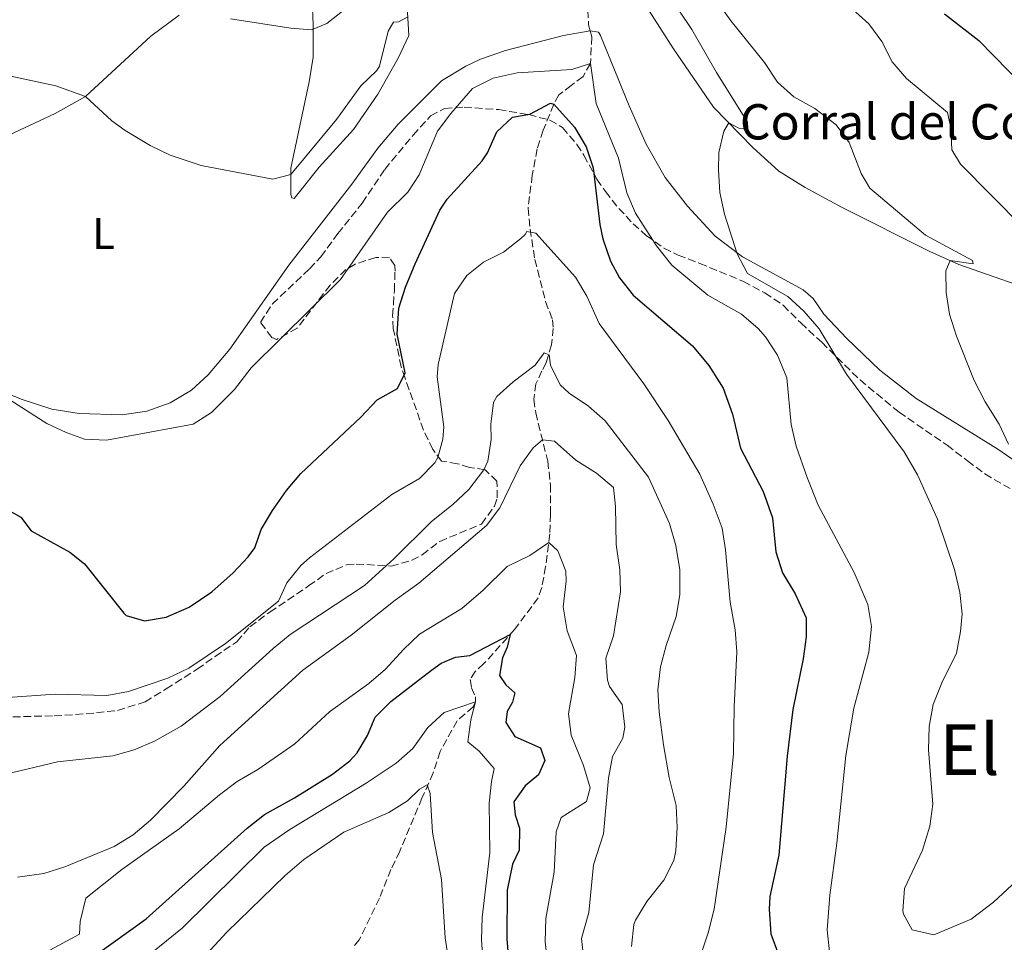
# Model space of a CAD drawing. Units: metres. Extents: x 628215 to 631677, y 4713423 to 4715800.
# Drawn here: x 628400 to 628623, y 4714276 to 4714485 of the extents above; entities that cross this region are included whole.
import ezdxf
from ezdxf.enums import TextEntityAlignment as Align

# ---------------------------------------------------------------- set-up
doc = ezdxf.new("R2010")
doc.units = ezdxf.units.M
doc.header["$MEASUREMENT"] = 0
doc.linetypes.add('DGN Style 3', pattern=[2.435890702152634, 1.739921930109024, -0.6959687720436097])
for name, color, linetype, lineweight in [('Barranco lineal', 142, 'DGN Style 3', 13), ('corral', 7, 'Continuous', 0), ('Curva de nivel directora', 30, 'Continuous', 30), ('Curva de nivel intermedia', 30, 'Continuous', 0), ('Etiqueta de uso rústico', 92, 'Continuous', 0), ('Línea de cambio de uso (parcela vista)', 92, 'Continuous', 0), ('Texto de Área (paraje) menor', 7, 'Continuous', 0), ('Zona arbolada', 92, 'DGN Style 3', 0)]:
    doc.layers.add(name, color=color, linetype=linetype, lineweight=lineweight)
doc.styles.add('Style-Arial', font='arial.ttf')

msp = doc.modelspace()

# ---------------------------------------------------------------- linework, layer by layer
at = {"layer": 'Barranco lineal', "color": 142, "linetype": 'DGN Style 3', "lineweight": 13}
for points in [[(628528.9199999999, 4714502.51, 633.8300000000017), (628528.7100000001, 4714500.930000001, 633.8099999999977), (628528.4900000002, 4714494.5, 633.3899999999994), (628529.04, 4714483.949999999, 632.8699999999953), (628529.4100000003, 4714482.539999999, 632.6699999999983)], [(628529.4100000003, 4714482.539999999, 632.6699999999983), (628529.7599999999, 4714481.180000001, 632.4799999999959), (628529.4500000002, 4714475.130000001, 630.6900000000023), (628527.7800000003, 4714472.210000001, 628.6900000000023), (628525.1100000005, 4714470.17, 627.3099999999977), (628522.2699999996, 4714468.039999999, 626.320000000007), (628521.1399999997, 4714465.91, 625.5899999999965), (628518.7400000002, 4714460.029999999, 623.8099999999977), (628517.3399999999, 4714455.779999999, 623.0599999999977), (628516.2699999996, 4714449.84, 621.8800000000047), (628515.2999999998, 4714442.350000001, 620.779999999999), (628515.7699999996, 4714437.619999999, 620.2599999999948), (628516.8600000005, 4714430.699999999, 618.8099999999977), (628519.29, 4714421.180000001, 616.8600000000006), (628520.8200000003, 4714417.07, 616.0800000000017), (628521.0199999996, 4714415.100000001, 615.8000000000029), (628520.6299999999, 4714411.34, 615.2599999999948), (628519.4000000004, 4714407.350000001, 614.8399999999965), (628518.4500000002, 4714405.460000001, 614.4799999999959), (628517.0899999999, 4714402.560000001, 613.2899999999936), (628516.6399999997, 4714398.960000001, 612.3500000000058), (628517.0300000003, 4714395.939999999, 611.2400000000052), (628519.7599999999, 4714384.980000001, 609.179999999993), (628520.4000000004, 4714379.65, 608.5200000000041), (628520.3700000001, 4714373, 607.0899999999965), (628520.2400000002, 4714368.5, 605.6300000000047), (628519.29, 4714361.050000001, 603.5599999999977), (628518.4199999999, 4714356.33, 602.6000000000058), (628517.5999999996, 4714353.970000001, 601.9199999999983), (628512.2599999999, 4714346.859999999, 600.1100000000006), (628505.29, 4714339.08, 598), (628503.2999999998, 4714337.33, 597.5500000000029), (628502.1900000004, 4714335.470000001, 596.8699999999953), (628502.5, 4714333.600000001, 596.1600000000036), (628503.3600000005, 4714331.57, 595.6999999999971), (628503.3600000005, 4714330.42, 595.4799999999959), (628502.8899999997, 4714329.27, 595.1499999999943), (628499.2199999997, 4714326.140000001, 594.2899999999936), (628495.3899999997, 4714319.17, 591.7700000000041), (628493.8099999997, 4714314.310000001, 590.529999999999), (628491.25, 4714308.609999999, 589.5899999999965), (628486.1900000004, 4714296.539999999, 588.320000000007), (628484.2100000001, 4714292.430000001, 588.2299999999959), (628481.6100000005, 4714285.930000001, 587.6199999999953), (628477.0099999999, 4714276.439999999, 586.6300000000047), (628475.9600000001, 4714275.180000001, 586.2299999999959)]]:
    msp.add_polyline3d(points, dxfattribs=at)
at = {"layer": 'Curva de nivel directora', "color": 30, "linetype": 'Continuous', "lineweight": 30, "flags": 128}
for points, elevation in [([(628609.7300000002, 4714486.380000001), (628617.4900000008, 4714480.400000001), (628634.3499999986, 4714463.15)], 650.0000000000002), ([(628382.1199999995, 4714382.470000002), (628400.2800000004, 4714372.279999999), (628402.6599999988, 4714369.220000002), (628411.3800000004, 4714364.330000001), (628414.7099999984, 4714361.710000001), (628423.6200000001, 4714350.54), (628424.199999999, 4714350.020000001), (628428.360000001, 4714348.77), (628433.2699999994, 4714349.630000004), (628438.4599999995, 4714351.860000002), (628443.5699999991, 4714355.400000001), (628448.4500000008, 4714359.65), (628451.8499999982, 4714363.300000001), (628453.3199999991, 4714365.340000001), (628454.7999999986, 4714369.500000001), (628457.349999999, 4714373.800000002), (628460.5299999998, 4714378.37), (628463.7399999994, 4714382.199999999), (628477.3600000006, 4714395), (628481.1000000001, 4714398.910000001), (628485.709999999, 4714401.470000001), (628487.4399999991, 4714404.980000002), (628485.5999999995, 4714413.78), (628485.9799999995, 4714419.710000002), (628487.4999999994, 4714424.470000001), (628489.6999999988, 4714429.75), (628495.3200000003, 4714441.930000001), (628496.9499999997, 4714444.359999999), (628504.9299999994, 4714453.09), (628506.0800000004, 4714454.890000002), (628508.2100000005, 4714459.619999999), (628511.769999999, 4714462.970000002), (628515.7099999996, 4714463.689999999), (628520.4199999992, 4714466.15), (628521.1399999988, 4714465.910000001), (628525.8300000007, 4714460.680000001), (628528.4799999992, 4714456.26), (628530.0599999995, 4714451.51), (628531.5899999985, 4714438.640000002), (628532.25, 4714435.410000003), (628533.98, 4714430.369999999), (628536.0099999995, 4714426.550000002), (628539.1599999989, 4714422.66), (628552.6100000002, 4714411.170000002), (628556.2999999983, 4714406.680000001), (628559.5799999996, 4714401.510000001), (628561.6499999993, 4714395.630000004), (628563.4599999997, 4714387.95), (628568.5800000007, 4714378.100000001), (628570.7599999999, 4714372.130000002), (628571.4599999995, 4714364.4), (628573.0300000008, 4714359.660000003), (628575.8400000005, 4714354.940000001), (628578.3700000007, 4714349.480000001), (628578.3499999985, 4714345.16), (628577.7000000001, 4714340.2), (628575.36, 4714328.710000001), (628574.0900000003, 4714318.08), (628572.1500000001, 4714295.680000001), (628570.1399999985, 4714286.300000001), (628569.9500000008, 4714283.390000001), (628570.3199999996, 4714277.850000001), (628572.0899999999, 4714273.170000001)], 625.0000000000001), ([(628409.7199999995, 4714267.630000004), (628428.6899999996, 4714281.250000002), (628451.5800000001, 4714301.760000002), (628455.5099999994, 4714304.850000001), (628462.3200000002, 4714308.65), (628470.9199999988, 4714314.000000001), (628474.8700000006, 4714317.050000003), (628476.5299999992, 4714318.840000001), (628478.9000000006, 4714322.820000002), (628480.6199999995, 4714326.940000001), (628484.16, 4714330.470000003), (628493.4400000006, 4714337.62), (628495.5999999996, 4714339.210000002), (628498.8699999999, 4714340.53), (628502.0999999996, 4714340.960000002), (628511.2399999994, 4714345.720000001), (628510.5799999998, 4714342.84), (628509.5400000005, 4714340.380000001), (628508.85, 4714336.380000002), (628510.2899999993, 4714334.279999999), (628512.339999999, 4714332.490000002), (628511.8099999992, 4714330.32), (628510.5300000008, 4714328.230000001), (628510.2400000001, 4714325.730000001), (628512.2699999998, 4714322.570000002), (628518.1399999993, 4714319.990000002), (628519.1200000005, 4714317.140000002), (628517.6699999998, 4714313.869999999), (628514.6599999992, 4714311.380000002), (628512.0899999986, 4714307.720000001), (628512.3700000002, 4714304.770000001), (628513.3600000005, 4714301.779999999), (628513.2899999989, 4714296.760000002), (628511.7499999988, 4714293.619999999), (628510.5799999998, 4714287.690000001), (628510.4799999993, 4714276.720000001), (628511.0099999991, 4714270.210000002)], 600.0000000000001)]:
    msp.add_lwpolyline(points, dxfattribs=dict(at, elevation=elevation))
at = {"layer": 'Curva de nivel intermedia', "color": 30, "linetype": 'Continuous', "lineweight": 0, "flags": 128}
for points, elevation in [([(628547.0300000012, 4714491.019999999), (628552.4300000013, 4714482.84), (628558.0300000005, 4714473.109999998), (628565.0800000003, 4714461.859999998), (628565.1500000019, 4714460.359999998), (628563.12, 4714460.509999999), (628560.8300000012, 4714461.680000001), (628559.6800000002, 4714459.829999999), (628558.5600000003, 4714454.939999999), (628558.4599999997, 4714451.020000001), (628558.7800000015, 4714445.91), (628559.8099999997, 4714441.009999999), (628562.7500000012, 4714432.01), (628565.0900000016, 4714427.570000002), (628574.1799999997, 4714422.329999999), (628577.87, 4714418.960000001), (628581.3300000001, 4714415), (628587.5300000005, 4714404.689999999), (628600.5900000005, 4714387.099999999), (628603.5900000002, 4714381.88), (628608.1700000003, 4714371.81), (628611.97, 4714360.46), (628613.2300000006, 4714355.220000001), (628613.7300000013, 4714350.34), (628613.3700000015, 4714346.389999999), (628612.4200000014, 4714341.480000001), (628609.1400000001, 4714334.76), (628607.1599999998, 4714329.8), (628606.2800000014, 4714324.869999999), (628606.1000000003, 4714319.569999999), (628607.0999999995, 4714307.199999999), (628606.410000001, 4714302.26), (628604.7800000015, 4714296.819999999), (628600.6900000012, 4714288.069999998), (628600.3200000002, 4714283.070000002), (628600.4600000009, 4714282.279999999), (628602.3899999999, 4714278.75), (628607.3099999997, 4714277.619999999), (628615.7699999998, 4714281.130000001), (628620.8100000002, 4714284.98), (628639.4100000013, 4714302.220000001)], 635.0000000000001), ([(628583.8100000012, 4714492.099999999), (628592.5400000017, 4714484.109999999), (628595.5599999992, 4714480.17), (628597.8500000003, 4714475.5), (628601.1200000005, 4714471.720000001), (628610.4299999999, 4714464.060000001), (628611.200000001, 4714460.59), (628611.3600000021, 4714455.600000001), (628613.3500000013, 4714452.359999999), (628627.490000001, 4714438.069999999)], 645.0000000000001), ([(628387.1100000007, 4714489.069999999), (628383.900000001, 4714484.32), (628384.9300000013, 4714481.189999999), (628387.1300000009, 4714478.970000001), (628392.2699999996, 4714474.970000001), (628395.9199999997, 4714472.730000001), (628408.24, 4714470.07), (628414.97, 4714467.690000001), (628420.890000001, 4714462.149999999), (628423.9300000009, 4714459.939999999), (628429.6200000016, 4714456.560000001), (628434.120000001, 4714454.33), (628441.1600000019, 4714451.999999999), (628457.3899999993, 4714448.92), (628461.4999999999, 4714449.99), (628471.8600000021, 4714462.48), (628477.3899999997, 4714470.07), (628481.0399999997, 4714473.550000001), (628481.5899999996, 4714474.51), (628483.57, 4714482.5), (628484.7600000014, 4714484.539999999), (628485.89, 4714484.559999999), (628488.0300000013, 4714485.720000002)], 635.0000000000001), ([(628558.0199999993, 4714489.359999998), (628561.3400000008, 4714484.729999999), (628568.9100000013, 4714475.359999999), (628571.900000002, 4714470.949999999), (628575.5900000001, 4714467.569999999), (628580.36, 4714464.980000001), (628585.1600000011, 4714461.250000001), (628588.1100000015, 4714457.199999998), (628590.8400000008, 4714450.210000001), (628592.8200000012, 4714446.859999998), (628605.3899999995, 4714436.259999999), (628616.1000000006, 4714430.51), (628616.2600000014, 4714429.720000001), (628611.04, 4714430.480000001), (628610.0000000007, 4714428.159999998), (628610.0800000012, 4714423.230000001), (628610.8400000011, 4714418.289999999), (628612.4500000004, 4714413.349999999), (628616.4600000004, 4714403.27), (628618.9400000015, 4714398.429999999), (628622.1199999999, 4714393.399999999), (628624.2099999997, 4714388.849999999)], 640), ([(628447.8200000004, 4714485.240000002), (628461.4900000008, 4714483.16), (628466.2100000015, 4714482.769999999), (628469.6600000004, 4714484.230000001), (628473.600000001, 4714487.310000001)], 640), ([(628583.6400000012, 4714273.779999999), (628583.1400000006, 4714278.730000001), (628583.7100000005, 4714286.59), (628585.3100000009, 4714298.409999998), (628587.3800000007, 4714318.269999999), (628589.2000000002, 4714328.999999999), (628592.5900000009, 4714341.65), (628593.180000001, 4714347.5), (628592.3200000004, 4714352.46), (628589.2500000015, 4714359.779999998), (628581.0599999997, 4714375.009999998), (628578.600000001, 4714381.27), (628576.110000001, 4714388.42), (628574.9400000019, 4714393.279999998), (628573.9699999996, 4714403.889999999), (628571.8799999997, 4714408.999999999), (628569.1700000007, 4714413.199999998), (628567.5000000009, 4714415.069999999), (628563.6800000012, 4714418.279999999), (628556.0800000015, 4714422.609999998), (628547.9000000006, 4714429.390000001), (628544.4000000004, 4714433.800000001), (628541.3700000017, 4714438.489999999), (628539.6700000007, 4714441.25), (628537.7199999995, 4714445.859999999), (628535.8100000005, 4714453.67), (628530.7200000011, 4714466.079999999), (628529.4500000015, 4714475.130000001), (628525.2400000005, 4714473.819999999), (628512.8200000017, 4714473.07), (628507.4000000014, 4714471.789999999), (628502.7300000021, 4714469.449999999), (628497.77, 4714463.850000001), (628494.7900000005, 4714459.84), (628490.6300000009, 4714449.909999999), (628488.0600000004, 4714446.009999999), (628483.4400000003, 4714441.429999999), (628472.8000000009, 4714426.179999999), (628452.4800000008, 4714406.16), (628448.7600000014, 4714401.220000001), (628443.54, 4714396.06), (628439.3500000014, 4714393.359999999), (628419.74, 4714389.74), (628414.7400000021, 4714390), (628410.5800000001, 4714391.48), (628406.1800000012, 4714393.529999999), (628397.7700000004, 4714398.86)], 630.0000000000001), ([(628396.2000000011, 4714331.310000001), (628408.1000000013, 4714332.199999998), (628419.76, 4714331.869999999), (628424.6700000007, 4714332.75), (628433.6500000017, 4714335.759999999), (628438.4000000014, 4714338.05), (628446.7000000007, 4714343.630000001), (628458.6900000002, 4714353.220000001), (628460.5900000001, 4714357.429999999), (628463.7800000019, 4714361.3), (628465.7100000009, 4714363.059999999), (628484.4100000004, 4714377.409999999), (628490.7000000002, 4714381.03), (628494.1900000015, 4714384.619999999), (628494.850000001, 4714385.8), (628495.9999999999, 4714390), (628496.2400000012, 4714392.779999998), (628494.7000000011, 4714404.119999999), (628494.9300000013, 4714406.940000001), (628498.6100000005, 4714422.970000001), (628501.4100000011, 4714427.109999998), (628505.2199999999, 4714430.13), (628509.7400000016, 4714432.359999998), (628513.6599999999, 4714435.49), (628514.620000001, 4714436.38), (628515.0300000003, 4714437.090000001), (628517.1, 4714436.699999999), (628526.0899999999, 4714426.699999999), (628528.62, 4714422.390000001), (628531.3899999994, 4714416.17), (628541.5199999993, 4714402.519999999), (628547.0800000003, 4714394.210000001), (628554.2599999999, 4714382.029999999), (628557.2800000017, 4714375.25), (628559.2900000013, 4714369.779999998), (628560.0900000014, 4714364.850000001), (628561.1599999998, 4714353.039999999), (628562.2999999997, 4714346.76), (628562.6300000006, 4714341.769999999), (628562.0200000004, 4714329.279999998), (628561.9000000019, 4714318.699999999), (628560.2400000012, 4714302.029999999), (628557.540000001, 4714283.449999998), (628556.1799999998, 4714278.029999998), (628554.0200000006, 4714271.740000002)], 620.0000000000001), ([(628396.5900000001, 4714313.960000001), (628408.630000001, 4714316.84), (628421.1700000004, 4714318.21), (628425.9900000016, 4714319.539999999), (628430.6299999997, 4714321.519999999), (628436.6600000003, 4714324.9), (628445.5200000005, 4714331.599999999), (628457.4699999997, 4714342.529999999), (628461.35, 4714345.689999999), (628478.2500000002, 4714356.800000001), (628484.8600000018, 4714362.84), (628493.4100000014, 4714371.340000001), (628498.2400000016, 4714375.130000002), (628501.8899999994, 4714378.529999998), (628505.3099999994, 4714383.039999999), (628506.1600000008, 4714384.99), (628506.9600000011, 4714389.92), (628506.8700000017, 4714393.359999999), (628507.4999999999, 4714398.319999999), (628508.2199999995, 4714399.630000001), (628511.920000001, 4714403), (628516.9400000012, 4714406.769999998), (628518.9700000007, 4714409.529999998), (628520.0999999995, 4714409.079999999), (628520.380000001, 4714406.730000001), (628522.6100000018, 4714402.26), (628524.6600000015, 4714400.369999999), (628528.9800000021, 4714397.430000001), (628532.7800000019, 4714394.170000001), (628542.600000001, 4714381.329999999), (628547.4100000013, 4714370.859999999), (628548.8000000014, 4714365.849999999), (628549.7400000002, 4714360.320000002), (628549.6900000012, 4714354.680000001), (628548.8500000006, 4714349.76), (628546.630000001, 4714343.220000001), (628545.3600000015, 4714338.390000001), (628544.7300000011, 4714333.159999999), (628545.0199999996, 4714328.05), (628546.0099999999, 4714320.710000001), (628547.3100000005, 4714313.3), (628548.8700000008, 4714306.939999999), (628549.100000001, 4714301.939999998), (628548.7800000013, 4714296.660000001), (628548.3200000009, 4714294.430000001), (628546.0800000012, 4714289.96), (628542.2700000004, 4714285.13), (628539.6399999994, 4714280.909999999), (628539.2500000005, 4714279.96), (628538.7200000008, 4714274.990000002)], 615), ([(628399.5600000008, 4714290.710000001), (628405.4700000006, 4714291.509999999), (628410.2500000015, 4714292.99), (628421.480000001, 4714297.650000001), (628425.7200000011, 4714300.3), (628429.7100000011, 4714303.579999999), (628437.2700000004, 4714311.33), (628445.400000002, 4714320.49), (628464.2500000013, 4714337.63), (628475.1600000013, 4714345.54), (628485.1300000001, 4714353.499999999), (628490.5599999994, 4714357.300000002), (628505.9000000017, 4714370.38), (628508.8900000001, 4714374.4), (628513.4800000011, 4714383.940000001), (628516.4299999994, 4714388.010000001), (628518.5599999995, 4714389.81), (628521.3300000011, 4714389.52), (628526.1500000001, 4714385.23), (628530.8000000016, 4714382.25), (628534.6500000005, 4714379.05), (628535.1, 4714374.710000001), (628535.2899999998, 4714366.07), (628536.0900000001, 4714360.350000001), (628536.2599999999, 4714355.350000001), (628534.6900000008, 4714345.390000001), (628532.9400000006, 4714340.289999999), (628533.3099999994, 4714335.31), (628533.7499999999, 4714333.91), (628536.6399999999, 4714329.829999999), (628537.25, 4714324.690000001), (628536.7600000005, 4714322.17), (628534.4300000014, 4714318.039999999), (628533.5500000007, 4714313.119999998), (628532.4100000008, 4714300.489999999), (628530.1700000013, 4714293.449999999), (628529.0800000004, 4714282.630000001), (628527.440000002, 4714276.779999999), (628528.0999999992, 4714270.730000001)], 609.9999999999999), ([(628403.8800000013, 4714272.57), (628413.5700000008, 4714277.749999999), (628413.7499999995, 4714280.619999999), (628415.0300000004, 4714285.909999999), (628423.1500000008, 4714292.430000001), (628436.2000000019, 4714301.609999999), (628445.3300000004, 4714309.369999998), (628449.3499999993, 4714312.339999998), (628454.0200000008, 4714315.099999999), (628462.4299999997, 4714320.939999999), (628470.2999999997, 4714328.140000002), (628479.1700000011, 4714334.580000001), (628483, 4714337.8), (628487.03, 4714342.319999998), (628490.6800000002, 4714345.73), (628500.2700000012, 4714351.600000001), (628505.0900000003, 4714355.770000001), (628510.5399999997, 4714361.119999999), (628515.7200000008, 4714363.600000001), (628519.99, 4714366.539999999), (628522.0900000011, 4714364.65), (628523.9000000015, 4714360.07), (628523.9800000021, 4714357.769999999), (628523.2800000003, 4714351.98), (628524.1699999997, 4714346.55), (628526.280000002, 4714340.899999999), (628525.8799999997, 4714335.91), (628524.4700000016, 4714327.810000001), (628525.0800000017, 4714322.88), (628527.8600000001, 4714315.98), (628529.3900000011, 4714310.930000001), (628528.5500000007, 4714307.859999999), (628522.8300000009, 4714304.199999998), (628521.6600000019, 4714300.98), (628521.2500000006, 4714291.819999999), (628519.3000000016, 4714281.31), (628519.1600000008, 4714276.039999999), (628519.9699999999, 4714269.529999998)], 605.0000000000001), ([(628426.2100000007, 4714270.509999999), (628436.8800000015, 4714279.099999999), (628455.4300000012, 4714297.460000001), (628461.2699999996, 4714301.489999998), (628478.5800000011, 4714311.999999999), (628485.3700000015, 4714316.529999999), (628489.2100000015, 4714319.830000001), (628492.6100000013, 4714324.63), (628496.2800000014, 4714328.029999999), (628503.3600000002, 4714330.42), (628502.3000000007, 4714326.319999999), (628501.6700000004, 4714321.34), (628504.2499999999, 4714319.210000002), (628507.6500000019, 4714315.32), (628506.9900000002, 4714312.390000001), (628506.4699999995, 4714307.42), (628506.6500000004, 4714296.300000001), (628504.86, 4714281.539999997), (628504.7400000016, 4714276.54), (628505.1200000015, 4714270.829999999)], 595.0000000000001), ([(628438.8799999997, 4714269.409999999), (628446.9900000012, 4714278.199999998), (628460.2600000014, 4714291.050000001), (628464.4800000016, 4714294.689999999), (628473.5099999994, 4714300.859999998), (628483.7100000008, 4714305.34), (628487.9599999998, 4714307.970000001), (628490.6800000002, 4714310.630000001), (628492.4500000003, 4714311.599999999), (628493.1000000008, 4714309.640000001), (628493.6700000007, 4714300.769999999), (628495.6500000011, 4714290.159999998), (628496.5400000007, 4714276.949999998), (628498.9099999999, 4714261.109999998)], 590.0000000000001)]:
    msp.add_lwpolyline(points, dxfattribs=dict(at, elevation=elevation))
at = {"layer": 'Línea de cambio de uso (parcela vista)', "color": 92, "linetype": 'Continuous', "lineweight": 0}
for points in [[(628528.9199999999, 4714502.51, 634.1399999999994), (628533.1600000003, 4714498.350000001, 633.8800000000047), (628538.4400000004, 4714493.869999999, 633.8099999999977), (628548.3099999997, 4714478.49, 633.7899999999936), (628557.3200000003, 4714465.279999999, 634.5899999999965), (628566.2599999999, 4714456.100000001, 635.9499999999971), (628572.1900000004, 4714450.77, 636.4400000000023), (628578.1200000001, 4714447.029999999, 636.9100000000036), (628586.5, 4714442.480000001, 637.5), (628606.4299999997, 4714432.550000001, 639.3999999999943), (628612.9800000006, 4714429.609999999, 640.1100000000006), (628633.75, 4714422.350000001, 643.2299999999959)], [(628466.3300000001, 4714489.619999999, 641.4900000000052), (628466.6100000005, 4714483.949999999, 640.1999999999971), (628466.54, 4714476.58, 639.1900000000023), (628465.6699999999, 4714471.01, 638.25), (628461.5, 4714451.4, 635.1000000000058), (628461.5199999996, 4714445.480000001, 634.279999999999), (628461.7000000002, 4714444.689999999, 634.2599999999948), (628462.2699999996, 4714444.529999999, 634.2599999999948), (628467.9600000001, 4714451.609999999, 633.929999999993), (628475.7300000006, 4714460.210000001, 634.070000000007), (628481.2000000002, 4714468.199999999, 634.1399999999994), (628485.8799999999, 4714476.350000001, 634.3999999999943), (628488.2400000002, 4714481.5, 634.7299999999959), (628487.2100000001, 4714499.960000001, 636.4400000000023)], [(628346.8300000001, 4714443.600000001, 624.2299999999959), (628348.4100000003, 4714444.449999999, 624.5099999999948), (628366.3700000001, 4714447.24, 627.1199999999953), (628374.7999999998, 4714450.01, 628.9700000000012), (628386.9000000004, 4714454.51, 630.7599999999948), (628397.54, 4714458.91, 632.3099999999977), (628408.0999999996, 4714463.82, 633.7200000000012), (628414.9699999997, 4714467.689999999, 635.320000000007), (628429.7800000003, 4714481.34, 638.7400000000052), (628436.2100000001, 4714486.140000001, 640.0399999999936)], [(628529.4100000003, 4714482.539999999, 632.7299999999959), (628523.3600000005, 4714481.49, 632.5), (628510.2100000001, 4714478.100000001, 632.3300000000017), (628504.4900000002, 4714476.109999999, 632.6600000000036), (628501.1900000004, 4714474.529999999, 632.9900000000052), (628495.6600000003, 4714471.230000001, 633.4400000000023), (628485.8799999999, 4714461.430000001, 634.2599999999948), (628481.2300000006, 4714455.939999999, 634.3999999999943), (628475.3499999996, 4714447.77, 634), (628461.0700000003, 4714429.460000001, 633.4100000000036), (628447.7100000001, 4714410.390000001, 632.4700000000012), (628442.7400000002, 4714404.560000001, 632.3300000000017), (628439.0099999999, 4714401.119999999, 632.1199999999953), (628434.1399999997, 4714398.25, 632.0500000000029), (628428.8200000003, 4714396.359999999, 631.9799999999959), (628423.2400000002, 4714395.5, 631.9199999999983), (628413.4900000002, 4714395.800000001, 631.5099999999948), (628407.3499999996, 4714396.789999999, 631.1300000000047), (628400.3399999999, 4714399.050000001, 630.7100000000064), (628394.2100000001, 4714401.600000001, 629.7700000000041)], [(628632.3799999999, 4714380.350000001, 640.929999999993), (628621.79, 4714387.699999999, 639.6100000000006), (628603.29, 4714399.180000001, 637.2899999999936), (628595.0800000001, 4714405.600000001, 636.679999999993), (628587.5800000001, 4714412.789999999, 636.3300000000017), (628582.3799999999, 4714418.350000001, 636), (628579.9600000001, 4714421.84, 636), (628577.7199999997, 4714423.810000001, 636), (628563.9199999999, 4714431.350000001, 635.1300000000047), (628557.7199999997, 4714436.01, 634.6300000000047), (628551.4299999997, 4714442.779999999, 634.1199999999953), (628546.3799999999, 4714449.310000001, 633.7200000000012), (628542.0700000003, 4714456.890000001, 633.2700000000041), (628538.2199999997, 4714465.550000001, 633.1100000000006), (628531.7599999999, 4714481.529999999, 632.8699999999953), (628531.2599999999, 4714482.27, 632.8699999999953), (628529.4100000003, 4714482.539999999, 632.7299999999959)]]:
    msp.add_polyline3d(points, dxfattribs=at)
at = {"layer": 'Zona arbolada', "color": 92, "linetype": 'DGN Style 3', "lineweight": 0}
for points in [[(628393.5700000003, 4714326.880000001, 617.3500000000058), (628407.8099999997, 4714327.26, 617.3500000000058), (628412.7000000002, 4714327.529999999, 616.3000000000029), (628417.4699999997, 4714327.939999999, 614.3000000000029), (628422.2100000001, 4714328.480000001, 613.0800000000017), (628428.4699999997, 4714330.42, 613.6300000000047), (628433.2300000006, 4714333.390000001, 613.9199999999983), (628440.2699999996, 4714337.800000001, 614.2400000000052), (628444.3200000003, 4714340.74, 614.4100000000036), (628449.2400000002, 4714344.039999999, 614.529999999999), (628452.2100000001, 4714347.449999999, 614.529999999999), (628456.7400000002, 4714350.789999999, 615.0399999999936), (628465.5499999998, 4714356.689999999, 616.5500000000029), (628469.4900000002, 4714359.49, 616.4100000000036), (628474.0999999996, 4714361.480000001, 615.6399999999994), (628476.3300000001, 4714361.67, 615.2299999999959), (628484.2300000006, 4714361.199999999, 613.7299999999959), (628488.9400000004, 4714362.51, 612.8999999999943), (628491.29, 4714363.76, 612.5500000000029), (628495.2699999996, 4714366.789999999, 612.3899999999994), (628504.7100000001, 4714370.699999999, 611.429999999993), (628507.6600000003, 4714374.75, 611.8300000000017), (628508.3300000001, 4714376.699999999, 612.179999999993), (628508.2300000006, 4714380.42, 613.0200000000041), (628505.5599999997, 4714383, 614.9499999999971), (628502.0599999997, 4714383.59, 617.9100000000036), (628499.2999999998, 4714384.41, 619.1300000000047), (628495.6799999997, 4714385.02, 620.2100000000064), (628493.7199999997, 4714387.66, 620.679999999993), (628491.5899999999, 4714392.01, 621.9100000000036), (628487.4199999999, 4714403.84, 624.9900000000052), (628486.54, 4714406.34, 625.3800000000047), (628484.7400000002, 4714415.029999999, 625.4199999999983), (628484.5899999999, 4714417.92, 625.4199999999983), (628484.7699999996, 4714420.59, 625.8000000000029), (628484.9800000006, 4714423.640000001, 626.8300000000017), (628485.1299999999, 4714428.07, 629.1699999999983), (628485.1200000001, 4714429.350000001, 629.8899999999994), (628483.9199999999, 4714431.100000001, 631.1600000000036), (628480.7999999998, 4714431.199999999, 631.4799999999959), (628476.0700000003, 4714429.67, 631.5200000000041), (628474.0099999999, 4714428.42, 631.529999999999), (628470.4199999999, 4714424.92, 631.529999999999), (628462.9500000002, 4714415.119999999, 631.8099999999977), (628458.2699999996, 4714412.57, 632.279999999999), (628457.2300000006, 4714413.039999999, 632.3800000000047), (628454.6200000001, 4714416.449999999, 632.7100000000064), (628457.3300000001, 4714420.630000001, 632.7100000000064), (628465.7400000002, 4714428.59, 632.7100000000064), (628468.3200000003, 4714431.33, 633.2200000000012), (628472.1799999997, 4714436.58, 633.6900000000023), (628477.7100000001, 4714443.52, 633.6900000000023), (628482.8099999997, 4714451.109999999, 633.4100000000036), (628489.2199999997, 4714458.880000001, 632.7100000000064), (628493.2100000001, 4714463.27, 632.0500000000029), (628496.3399999999, 4714464.970000001, 631.1600000000036), (628500.8099999997, 4714465.24, 630.5), (628508.6399999997, 4714464.689999999, 628.6600000000036), (628515.4600000001, 4714463.560000001, 626.7400000000052), (628520.2300000006, 4714462.310000001, 625.9400000000023), (628523.1299999999, 4714460.640000001, 625.8000000000029), (628526.3700000001, 4714456.789999999, 625.3099999999977), (628527.9699999997, 4714454.33, 625.1399999999994), (628530.9100000003, 4714448.890000001, 626.4100000000036), (628532.8399999999, 4714446.100000001, 626.7400000000052), (628535.8700000001, 4714442.300000001, 628.0899999999965), (628539.1100000005, 4714438.83, 629.7299999999959), (628542.0999999996, 4714436.140000001, 630.8300000000017), (628546.1100000005, 4714433.310000001, 631.7899999999936), (628549.3499999996, 4714431.710000001, 632.4700000000012), (628554.2199999997, 4714429.83, 633.4100000000036), (628564.1399999997, 4714425.75, 633.8300000000017), (628568.9900000002, 4714423.119999999, 634.2599999999948), (628573.1299999999, 4714420.33, 634.2100000000064), (628577.1399999997, 4714416.34, 634.4900000000052), (628581.8799999999, 4714411.939999999, 635.4799999999959), (628590.5800000001, 4714403.4, 635.4799999999959), (628599.4199999999, 4714396.09, 636.0599999999977), (628610.3300000001, 4714388.609999999, 638.3000000000029), (628614.9299999997, 4714385.08, 639.6999999999971), (628618.9100000003, 4714382.100000001, 640.2700000000041), (628629.0199999996, 4714376.17, 640.320000000007)], [(628507.6600000003, 4714374.75, 611.8300000000017), (628508.3300000001, 4714376.699999999, 612.179999999993), (628508.2300000006, 4714380.42, 613.0200000000041), (628505.5599999997, 4714383, 614.9499999999971), (628502.0599999997, 4714383.59, 617.9100000000036), (628499.2999999998, 4714384.41, 619.1300000000047), (628495.6799999997, 4714385.02, 620.2100000000064), (628493.7199999997, 4714387.66, 620.679999999993), (628491.5899999999, 4714392.01, 621.9100000000036), (628487.4199999999, 4714403.84, 624.9900000000052), (628486.54, 4714406.34, 625.3800000000047), (628484.7400000002, 4714415.029999999, 625.4199999999983), (628484.5899999999, 4714417.92, 625.4199999999983), (628484.7699999996, 4714420.59, 625.8000000000029), (628484.9800000006, 4714423.640000001, 626.8300000000017), (628485.1299999999, 4714428.07, 629.1699999999983), (628485.1200000001, 4714429.350000001, 629.8899999999994), (628483.9199999999, 4714431.100000001, 631.1600000000036), (628480.7999999998, 4714431.199999999, 631.4799999999959), (628476.0700000003, 4714429.67, 631.5200000000041), (628474.0099999999, 4714428.42, 631.529999999999), (628470.4199999999, 4714424.92, 631.529999999999), (628462.9500000002, 4714415.119999999, 631.8099999999977), (628458.2699999996, 4714412.57, 632.279999999999), (628457.2300000006, 4714413.039999999, 632.3800000000047), (628454.6200000001, 4714416.449999999, 632.7100000000064), (628457.3300000001, 4714420.630000001, 632.7100000000064), (628465.7400000002, 4714428.59, 632.7100000000064), (628468.3200000003, 4714431.33, 633.2200000000012), (628472.1799999997, 4714436.58, 633.6900000000023), (628477.7100000001, 4714443.52, 633.6900000000023), (628482.8099999997, 4714451.109999999, 633.4100000000036), (628489.2199999997, 4714458.880000001, 632.7100000000064), (628493.2100000001, 4714463.27, 632.0500000000029), (628496.3399999999, 4714464.970000001, 631.1600000000036), (628500.8099999997, 4714465.24, 630.5), (628508.6399999997, 4714464.689999999, 628.6600000000036), (628515.4600000001, 4714463.560000001, 626.7400000000052), (628520.2300000006, 4714462.310000001, 625.9400000000023), (628523.1299999999, 4714460.640000001, 625.8000000000029), (628526.3700000001, 4714456.789999999, 625.3099999999977), (628527.9699999997, 4714454.33, 625.1399999999994), (628530.9100000003, 4714448.890000001, 626.4100000000036), (628532.8399999999, 4714446.100000001, 626.7400000000052), (628535.8700000001, 4714442.300000001, 628.0899999999965), (628539.1100000005, 4714438.83, 629.7299999999959), (628542.0999999996, 4714436.140000001, 630.8300000000017), (628546.1100000005, 4714433.310000001, 631.7899999999936), (628549.3499999996, 4714431.710000001, 632.4700000000012), (628554.2199999997, 4714429.83, 633.4100000000036), (628564.1399999997, 4714425.75, 633.8300000000017), (628568.9900000002, 4714423.119999999, 634.2599999999948), (628573.1299999999, 4714420.33, 634.2100000000064), (628577.1399999997, 4714416.34, 634.4900000000052), (628581.8799999999, 4714411.939999999, 635.4799999999959), (628590.5800000001, 4714403.4, 635.4799999999959), (628599.4199999999, 4714396.09, 636.0599999999977), (628610.3300000001, 4714388.609999999, 638.3000000000029), (628614.9299999997, 4714385.08, 639.6999999999971), (628618.9100000003, 4714382.100000001, 640.2700000000041), (628629.0199999996, 4714376.17, 640.320000000007)], [(628393.5700000003, 4714326.880000001, 617.3500000000058), (628407.8099999997, 4714327.26, 617.3500000000058), (628412.7000000002, 4714327.529999999, 616.3000000000029), (628417.4699999997, 4714327.939999999, 614.3000000000029), (628422.2100000001, 4714328.480000001, 613.0800000000017), (628428.4699999997, 4714330.42, 613.6300000000047), (628433.2300000006, 4714333.390000001, 613.9199999999983), (628440.2699999996, 4714337.800000001, 614.2400000000052), (628444.3200000003, 4714340.74, 614.4100000000036), (628449.2400000002, 4714344.039999999, 614.529999999999), (628452.2100000001, 4714347.449999999, 614.529999999999), (628456.7400000002, 4714350.789999999, 615.0399999999936), (628465.5499999998, 4714356.689999999, 616.5500000000029), (628469.4900000002, 4714359.49, 616.4100000000036), (628474.0999999996, 4714361.480000001, 615.6399999999994), (628476.3300000001, 4714361.67, 615.2299999999959), (628484.2300000006, 4714361.199999999, 613.7299999999959), (628488.9400000004, 4714362.51, 612.8999999999943), (628491.29, 4714363.76, 612.5500000000029), (628495.2699999996, 4714366.789999999, 612.3899999999994), (628504.7100000001, 4714370.699999999, 611.429999999993), (628507.6600000003, 4714374.75, 611.8300000000017)]]:
    msp.add_polyline3d(points, dxfattribs=at)

# ---------------------------------------------------------------- texts
at = {"layer": 'corral', "color": 7, "linetype": 'Continuous', "lineweight": 0, "style": 'Style-Arial'}
msp.add_text('Corral del Coscojar', height=8, dxfattribs=at).set_placement((628563.3299999986, 4714457.930000001, 635.5200000000041))
at = {"layer": 'Etiqueta de uso rústico', "color": 92, "linetype": 'Continuous', "lineweight": 0, "style": 'Style-Arial'}
msp.add_text('L', height=7.000000000000002, dxfattribs=at).set_placement((628419.0414203773, 4714436.600009999, 632.5099999999948), align=Align.MIDDLE_CENTER)
at = {"layer": 'Texto de Área (paraje) menor', "color": 7, "linetype": 'Continuous', "lineweight": 0, "style": 'Style-Arial'}
msp.add_text('El Coscojar', height=11.5, dxfattribs=at).set_placement((628648.9344691614, 4714319.61001, 637.9799999999959), align=Align.MIDDLE_CENTER)

doc.saveas('drawing.dxf')
